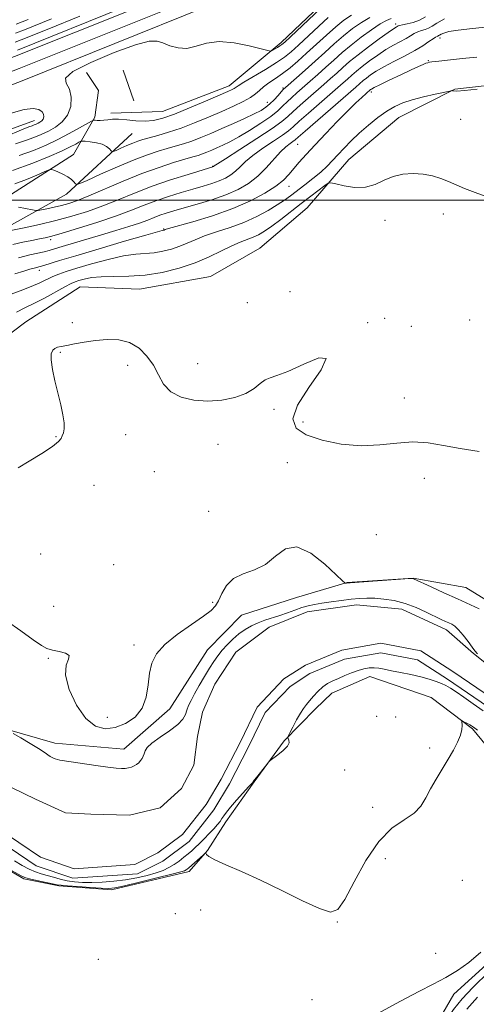
# Model space of a CAD drawing. Extents: x 2059800 to 2062700, y 287300 to 290200.
# Drawn here: x 2060731 to 2060876, y 288745 to 289057 of the extents above; entities that cross this region are included whole.
import ezdxf

# ---------------------------------------------------------------- set-up
doc = ezdxf.new("R2010")
doc.units = 0
doc.header["$MEASUREMENT"] = 0
for name, color, linetype, lineweight in [('BREAKLINE DTM HARD', 7, 'Continuous', 0), ('CONTOUR INDEX', 41, 'Continuous', 13), ('CONTOUR INTERMEDIATE', 44, 'Continuous', 0), ('GRID LINE', 7, 'Continuous', 0), ('RAILROAD CENTERLINE', 6, 'Continuous', 0), ('SPOT ELEVATION DTM', 2, 'Continuous', 13), ('STREAM - RIVER CENTERLINE', 11, 'Continuous', 0), ('STREAM - RIVER DOUBLE LINE', 5, 'Continuous', 0)]:
    doc.layers.add(name, color=color, linetype=linetype, lineweight=lineweight)

msp = doc.modelspace()

# ---------------------------------------------------------------- linework, layer by layer
at = {"layer": 'BREAKLINE DTM HARD', "extrusion": (0.02966984092587725, -0.08514717662160037, 0.9959265328591277), "elevation": 37470.97371111179, "flags": 128}
msp.add_lwpolyline([(2041114.594768288, -403412.0064988249), (2041114.594768288, -403422.3205329532)], dxfattribs=at)
at = {"layer": 'BREAKLINE DTM HARD'}
for points in [[(2061768.74, 289622.01, 960.26), (2061697.67, 289549.84, 959.27), (2061660.97, 289516.98, 958.9200000000001), (2061593.38, 289466.98, 957.46), (2061523.31, 289423.89, 955.25), (2061444.74, 289388, 954.38), (2061353.32, 289344.07, 952.69), (2061277.53, 289306.45, 951.88), (2061207.41, 289273.63, 950.54), (2061124.11, 289232.28, 949.2), (2061039.08, 289190.89, 948.5600000000001), (2060946.61, 289144.63, 947.45), (2060852.48, 289098.36, 946.46), (2060787.08, 289068.64, 944.83), (2060729.59, 289045.53, 944.83), (2060687.72, 289029.29, 944.89), (2060622.34, 289010.11, 944.89), (2060518.98, 288996.22, 944.08), (2060367.65, 288989.67, 941.98), (2060256.66, 289000.48, 939.83), (2060149.24, 289024.74, 936.9200000000001), (2060066.2, 289050.82, 936.45), (2060000, 289080.003, 936.0810000000001)], [(2061774.8, 289616.77, 960.26), (2061703.19, 289544.04, 959.27), (2061666.03, 289510.78, 958.9200000000001), (2061597.86, 289460.34, 957.46), (2061527.09, 289416.81, 955.25), (2061448.14, 289380.76, 954.38), (2061356.84, 289336.89, 952.69), (2061281.01, 289299.25, 951.88), (2061210.89, 289266.43, 950.54), (2061127.63, 289225.1, 949.2), (2061042.62, 289183.71, 948.5600000000001), (2060950.17, 289137.47, 947.45), (2060855.9, 289091.12, 946.46), (2060790.22, 289061.28, 944.83), (2060732.53, 289038.09, 944.83), (2060690.3, 289021.71, 944.89), (2060624, 289002.27, 944.89), (2060519.68, 288988.24, 944.08), (2060367.43, 288981.65, 941.98), (2060255.38, 288992.56, 939.83), (2060147.16, 289017, 936.9200000000001), (2060063.38, 289043.32, 936.45), (2060000, 289071.259, 936.0989999999999)], [(2060760.1, 289027.63, 942.24), (2060776.54, 289028.09, 942.95), (2060797.65, 289036.24, 942.59), (2060814.16, 289050.04, 944.37), (2060828.45, 289063.77, 944.46), (2060859.44, 289084.2, 945.08)], [(2060735.94, 289025.29, 946.7), (2060690.98, 289008.9, 949.96), (2060638.52, 288989.97, 950.78), (2060591.09, 288978.74, 952.99), (2060557.5, 288971.98, 951.24), (2060538.93, 288969.72, 950.4300000000001), (2060495.49, 288961.52, 951.65), (2060453.21, 288953.35, 952.41), (2060389.16, 288953.31, 950.02), (2060318.44, 288962.98, 946.7), (2060280.28, 288974.14, 944.14), (2060255.66, 288979.85, 941.35), (2060231.74, 288981.52, 940.07), (2060196.02, 288988.67, 939.6), (2060144.27, 289007.02, 938.73), (2060084.92, 289026.33, 937.16), (2060030.97, 289039.96, 938.03), (2060000, 289051.212, 938.459)], [(2060911.2, 289044.11, 925.88), (2060889.59, 289037.53, 926.0500000000001), (2060869.14, 289035.25, 926.0500000000001), (2060851.45, 289026.21, 925.07), (2060835.58, 289012.96, 925.03), (2060822.33, 288997.64, 922.85), (2060807.31, 288984.83, 922.5500000000001), (2060791.75, 288975.85, 922.51), (2060769.22, 288971.81, 923.0600000000001), (2060750.39, 288972.57, 922.98), (2060733.19, 288961.41, 922.51), (2060713.1, 288946.33, 922.72), (2060702.72, 288935.36, 921.1800000000001), (2060690.71, 288921.78, 921.01), (2060674.32, 288911.93, 921.44), (2060652.23, 288907.04, 921.44), (2060635.73, 288901.46, 921.27), (2060616.36, 288891.09, 920.5), (2060593.86, 288885.77, 920.24), (2060577.32, 288881.47, 920.16), (2060556.08, 288877.03, 920.16)], [(2060645.05, 288920.91, 923.23), (2060665.36, 288942.38, 923.94), (2060675.13, 288959.12, 926.03), (2060685.83, 288974.1, 928.78), (2060703.68, 288987.94, 933.19), (2060728.65, 289001.98, 936.79), (2060748.31, 289014.54, 938.7), (2060755.1, 289026.3, 942.26), (2060756.2, 289034.78, 943.15), (2060752.48, 289040.46, 943.0600000000001)], [(2060766.95, 289021.15, 941.13), (2060746.14, 289001.88, 937.44), (2060725.11, 288990.18, 934.19), (2060712.62, 288975.59, 929.48), (2060699.36, 288956.54, 925.74), (2060695.71, 288943.98, 924.01), (2060697.3, 288934.68, 921.65)], [(2060727.37, 288832.22, 918.02), (2060742.44, 288827.94, 918.45), (2060764.29, 288825.98, 918.58), (2060778.88, 288838.77, 919.39), (2060790.76, 288857.48, 919.13), (2060801.56, 288868.46, 919.09), (2060818.92, 288874.06, 919.34), (2060835.03, 288878.78, 920.03), (2060855.92, 288880.22, 920.03), (2060872.67, 288877.26, 921.14), (2060883.97, 288870.31, 920.63)], [(2060815.05, 288828.67, 917.94), (2060824.99, 288838.73, 918.52), (2060830.19, 288843.76, 918.65), (2060842.26, 288849.08, 918.66)], [(2060978.03, 288821.65, 922.33), (2060942.55, 288806.99, 922.46), (2060917.85, 288804.17, 922.25), (2060904.13, 288805.93, 921.74), (2060888.47, 288815.75, 920.9300000000001), (2060874.76, 288832.46, 920.2), (2060861.67, 288842.35, 919.4300000000001), (2060842.26, 288849.08, 918.66)], [(2060570.15, 288553.87, 926.22), (2060647.94, 288598.42, 923.53), (2060673.9, 288612.32, 923.8100000000001), (2060719.72, 288632.5, 924.5600000000001), (2060824.41, 288677.81, 925.4200000000001), (2060837.15, 288693.63, 924.5600000000001), (2060868.84, 288748.35, 922.38), (2060896.21, 288773.17, 923.13), (2060914.77, 288785.14, 923.07), (2060944.32, 288793.41, 923.76), (2060972.37, 288794.2, 923.99), (2060988.88, 288797.52, 924.21), (2061000.68, 288805.87, 924.44), (2061009.16, 288830.16, 922.73)], [(2060815.05, 288828.67, 917.94), (2060805.59, 288815.59, 918.0600000000001), (2060796.54, 288802.95, 918.58), (2060790.81, 288793.82, 919.94), (2060785.01, 288787.25, 920.54), (2060760.39, 288781.44, 920.33), (2060743.7, 288782.68, 920.2), (2060732.52, 288784.94, 920.2), (2060719.06, 288792.68, 920.28)]]:
    msp.add_polyline3d(points, dxfattribs=at)
at = {"layer": 'CONTOUR INDEX', "flags": 128}
for points, elevation in [([(2060728.97, 289009.419), (2060735.436, 289011.724), (2060740.595, 289013.823), (2060744.5, 289015.585), (2060747.235, 289016.912), (2060749.005, 289017.833), (2060750.041, 289018.41), (2060750.614, 289018.704), (2060751.132, 289018.781), (2060752.038, 289018.708), (2060753.625, 289018.531), (2060755.574, 289018.222), (2060757.416, 289017.731), (2060758.776, 289017.049), (2060759.667, 289016.318), (2060760.195, 289015.72), (2060760.509, 289015.409), (2060760.92, 289015.428), (2060761.783, 289015.795), (2060763.321, 289016.488), (2060765.246, 289017.338), (2060767.143, 289018.138), (2060768.734, 289018.742), (2060770.308, 289019.244), (2060772.294, 289019.799), (2060775.022, 289020.546), (2060778.437, 289021.555), (2060782.387, 289022.879), (2060786.696, 289024.529), (2060791.089, 289026.356), (2060795.27, 289028.166), (2060798.97, 289029.803), (2060802.049, 289031.256), (2060804.395, 289032.552), (2060805.994, 289033.723), (2060807.208, 289034.837), (2060808.496, 289035.972), (2060810.212, 289037.198), (2060812.293, 289038.571), (2060814.568, 289040.142), (2060816.918, 289041.962), (2060819.418, 289044.09), (2060822.189, 289046.587), (2060828.47, 289052.374), (2060831.441, 289055.021), (2060833.998, 289057.114), (2060836.369, 289058.728)], 940), ([(2060729.981, 289052.931), (2060732.794, 289054.053), (2060741.355, 289057.55)], 950), ([(2060730.85, 288981.758), (2060734.51, 288982.649), (2060739.056, 288983.669), (2060740.602, 288984.065), (2060742.302, 288984.562), (2060744.718, 288985.29), (2060757.198, 288989.006), (2060761.712, 288990.375), (2060765.808, 288991.656), (2060769.23, 288992.788), (2060771.824, 288993.732), (2060773.855, 288994.526), (2060775.689, 288995.231), (2060777.684, 288995.911), (2060780.146, 288996.664), (2060783.371, 288997.593), (2060787.507, 288998.773), (2060792.106, 289000.175), (2060796.572, 289001.739), (2060800.436, 289003.439), (2060803.746, 289005.364), (2060806.679, 289007.635), (2060809.371, 289010.284), (2060813.892, 289015.314), (2060815.604, 289016.961), (2060816.922, 289018.011), (2060817.85, 289018.654), (2060818.515, 289019.148), (2060819.55, 289020.036), (2060821.718, 289021.93), (2060837.758, 289035.829), (2060840.117, 289037.937), (2060841.118, 289038.757), (2060842.428, 289039.736), (2060844.213, 289040.913), (2060846.647, 289042.321), (2060849.792, 289043.964), (2060853.239, 289045.723), (2060856.464, 289047.45), (2060859.042, 289049.004), (2060860.948, 289050.286), (2060862.256, 289051.208), (2060863.056, 289051.723), (2060863.5, 289051.952), (2060863.753, 289052.059), (2060863.971, 289052.183), (2060864.272, 289052.371), (2060864.761, 289052.645), (2060865.612, 289053.018), (2060867.262, 289053.463), (2060870.216, 289053.944), (2060874.702, 289054.44), (2060879.832, 289054.986)], 930), ([(2060727.111, 288866.68), (2060731.662, 288863.494), (2060735.538, 288860.672), (2060738.13, 288858.878), (2060739.91, 288857.923), (2060741.62, 288857.405), (2060743.747, 288856.97), (2060745.768, 288856.443), (2060746.905, 288855.693), (2060746.695, 288854.541), (2060745.938, 288852.601), (2060745.745, 288849.437), (2060746.953, 288844.891), (2060749.289, 288839.912), (2060752.203, 288835.729), (2060755.242, 288833.295), (2060758.347, 288832.475), (2060761.557, 288832.861), (2060764.832, 288834.11), (2060767.821, 288836.153), (2060770.097, 288838.984), (2060771.382, 288842.523), (2060772.003, 288846.374), (2060772.439, 288850.067), (2060773.159, 288853.267), (2060774.609, 288856.18), (2060777.224, 288859.153), (2060781.187, 288862.392), (2060785.653, 288865.563), (2060789.52, 288868.195), (2060791.975, 288870), (2060793.352, 288871.412), (2060794.273, 288873.047), (2060795.302, 288875.32), (2060796.78, 288877.847), (2060798.987, 288880.043), (2060802.073, 288881.537), (2060805.647, 288882.815), (2060809.183, 288884.573), (2060812.331, 288887.154), (2060815.448, 288889.477), (2060819.068, 288890.101), (2060823.475, 288888.102), (2060827.951, 288884.613), (2060831.527, 288881.28), (2060833.503, 288879.377), (2060834.254, 288878.68), (2060834.424, 288878.593), (2060834.829, 288878.668), (2060835.058, 288878.694), (2060836.016, 288878.766), (2060854.767, 288880.052), (2060855.704, 288880.106), (2060855.882, 288880.101), (2060856.024, 288880.04), (2060861.639, 288877.414), (2060865.705, 288875.531), (2060869.943, 288873.602), (2060876.841, 288870.527)], 919.9999999999999), ([(2060876.322, 288831.978), (2060875.499, 288832.665), (2060874.777, 288833.176), (2060874.387, 288833.429), (2060873.86, 288833.739), (2060873.162, 288834.114), (2060871.83, 288834.793), (2060871.502, 288834.935), (2060871.396, 288834.826), (2060871.475, 288833.502), (2060871.379, 288832.189), (2060870.944, 288830.432), (2060870.027, 288828.239), (2060868.679, 288825.668), (2060866.998, 288822.791), (2060865.101, 288819.692), (2060863.178, 288816.517), (2060861.439, 288813.424), (2060859.976, 288810.55), (2060858.403, 288807.952), (2060856.219, 288805.666), (2060853.07, 288803.569), (2060849.211, 288800.907), (2060845.048, 288796.766), (2060840.967, 288790.676), (2060837.284, 288783.94), (2060834.293, 288778.304), (2060832.062, 288775.142), (2060829.742, 288774.35), (2060826.255, 288775.449), (2060820.877, 288777.929), (2060814.288, 288781.147), (2060807.523, 288784.424), (2060801.491, 288787.198), (2060796.597, 288789.37), (2060793.125, 288790.959), (2060791.216, 288792), (2060790.455, 288792.613), (2060790.215, 288793.067), (2060789.974, 288792.924), (2060789.359, 288792.385), (2060784.867, 288788.404), (2060784.345, 288787.973), (2060783.981, 288787.71), (2060783.518, 288787.474), (2060782.282, 288787.085), (2060779.494, 288786.351), (2060774.761, 288785.176), (2060769.227, 288783.837), (2060764.421, 288782.706), (2060761.405, 288782.067), (2060759.381, 288781.858), (2060757.087, 288781.929), (2060753.644, 288782.142), (2060749.729, 288782.41), (2060746.404, 288782.656), (2060744.401, 288782.836), (2060743.128, 288783.024), (2060736.685, 288784.359), (2060734.371, 288784.867), (2060732.9, 288785.265), (2060731.718, 288785.797), (2060727.202, 288788.426)], 919.9999999999999)]:
    msp.add_lwpolyline(points, dxfattribs=dict(at, elevation=elevation))
at = {"layer": 'CONTOUR INTERMEDIATE', "flags": 128}
for points, elevation in [([(2060729.928, 289017.878), (2060733.131, 289018.894), (2060735.772, 289019.843), (2060738.096, 289020.828), (2060740.334, 289021.915), (2060742.63, 289023.191), (2060744.769, 289024.815), (2060746.448, 289026.97), (2060747.416, 289029.717), (2060747.618, 289032.642), (2060747.052, 289035.213), (2060745.986, 289037.094), (2060745.775, 289038.743), (2060748.045, 289040.811), (2060753.754, 289043.7), (2060761.188, 289046.801), (2060767.967, 289049.255), (2060772.304, 289050.413), (2060774.805, 289050.477), (2060776.667, 289049.863), (2060778.862, 289048.987), (2060781.448, 289048.268), (2060784.253, 289048.128), (2060787.188, 289048.8), (2060790.487, 289049.762), (2060794.467, 289050.301), (2060799.224, 289049.918), (2060803.988, 289048.957), (2060809.873, 289047.422), (2060810.79, 289047.3), (2060811.305, 289047.505), (2060812.917, 289048.444), (2060813.714, 289048.924), (2060814.332, 289049.351), (2060815.237, 289050.139), (2060817.031, 289051.818), (2060826.6, 289060.828)], 944), ([(2060730.59, 289047.569), (2060764.084, 289061.067)], 946), ([(2060725.832, 288989.896), (2060732.682, 288991.298), (2060737.502, 288992.344), (2060742.726, 288993.582), (2060747.8, 288994.95), (2060752.707, 288996.477), (2060757.564, 288998.214), (2060762.496, 289000.184), (2060767.65, 289002.296), (2060773.183, 289004.432), (2060779.074, 289006.461), (2060784.604, 289008.213), (2060792.463, 289010.579), (2060792.638, 289010.667), (2060792.907, 289010.871), (2060793.892, 289011.52), (2060796.454, 289013.162), (2060801.005, 289016.054), (2060806.428, 289019.536), (2060811.228, 289022.716), (2060814.314, 289024.946), (2060816.228, 289026.562), (2060817.919, 289028.144), (2060820.119, 289030.129), (2060822.694, 289032.388), (2060827.643, 289036.688), (2060829.755, 289038.546), (2060831.718, 289040.305), (2060833.653, 289042.066), (2060835.813, 289043.965), (2060838.482, 289046.151), (2060841.782, 289048.671), (2060845.185, 289051.163), (2060847.999, 289053.165), (2060849.715, 289054.345), (2060850.556, 289054.884), (2060851.2, 289055.243), (2060851.661, 289055.404), (2060852.563, 289055.608), (2060854.066, 289055.896), (2060855.959, 289056.357), (2060857.935, 289057.088), (2060859.846, 289058.181)], 934), ([(2060729.091, 288985.966), (2060732.247, 288986.669), (2060735.126, 288987.26), (2060737.5, 288987.724), (2060739.337, 288988.1), (2060741.417, 288988.62), (2060744.72, 288989.568), (2060749.859, 288991.123), (2060755.994, 288993.058), (2060761.917, 288995.046), (2060766.721, 288996.823), (2060770.698, 288998.394), (2060774.436, 288999.831), (2060778.379, 289001.186), (2060782.375, 289002.438), (2060786.126, 289003.548), (2060789.391, 289004.496), (2060792.17, 289005.34), (2060794.517, 289006.159), (2060796.497, 289007.03), (2060798.192, 289008.016), (2060799.694, 289009.179), (2060801.139, 289010.578), (2060802.844, 289012.252), (2060805.173, 289014.238), (2060808.304, 289016.507), (2060811.675, 289018.774), (2060814.539, 289020.685), (2060816.414, 289022.047), (2060817.889, 289023.299), (2060819.818, 289025.037), (2060822.785, 289027.65), (2060833.756, 289037.188), (2060835.15, 289038.435), (2060836.48, 289039.645), (2060837.965, 289040.951), (2060839.8, 289042.454), (2060842.105, 289044.203), (2060844.699, 289046.038), (2060847.323, 289047.743), (2060849.754, 289049.154), (2060853.694, 289051.273), (2060855.121, 289052.123), (2060856.305, 289052.845), (2060857.41, 289053.408), (2060858.561, 289053.81), (2060859.729, 289054.154), (2060860.844, 289054.573), (2060861.937, 289055.195), (2060863.439, 289056.134), (2060865.885, 289057.504)], 932), ([(2060729.713, 289005.205), (2060733.375, 289006.61), (2060736.685, 289007.995), (2060739.177, 289009.085), (2060740.571, 289009.669), (2060741.33, 289009.785), (2060742.105, 289009.532), (2060743.377, 289009.005), (2060744.954, 289008.288), (2060746.47, 289007.461), (2060747.634, 289006.609), (2060748.435, 289005.837), (2060748.933, 289005.255), (2060749.314, 289004.994), (2060750.274, 289005.269), (2060752.638, 289006.316), (2060756.898, 289008.236), (2060762.231, 289010.591), (2060767.484, 289012.807), (2060771.752, 289014.442), (2060775.13, 289015.574), (2060777.963, 289016.41), (2060780.563, 289017.142), (2060783.115, 289017.897), (2060785.768, 289018.784), (2060788.652, 289019.892), (2060791.811, 289021.212), (2060795.265, 289022.715), (2060798.961, 289024.347), (2060802.537, 289025.957), (2060805.559, 289027.371), (2060807.724, 289028.482), (2060809.268, 289029.459), (2060810.561, 289030.535), (2060811.878, 289031.858), (2060813.127, 289033.228), (2060814.12, 289034.358), (2060814.786, 289035.088), (2060815.505, 289035.769), (2060818.93, 289038.771), (2060821.751, 289041.262), (2060824.854, 289044.046), (2060827.925, 289046.854), (2060830.92, 289049.57), (2060833.861, 289052.117), (2060836.755, 289054.418), (2060839.552, 289056.392), (2060842.189, 289057.961)], 938), ([(2060729.83, 289050.068), (2060731.692, 289050.811), (2060740.511, 289054.39), (2060750.306, 289058.344)], 948), ([(2060730.132, 289055.794), (2060733.896, 289057.295)], 952), ([(2060730.839, 288997.78), (2060735.281, 288996.979), (2060736.415, 288996.79), (2060737.163, 288996.788), (2060738.167, 288996.97), (2060739.897, 288997.326), (2060742.148, 288997.811), (2060744.543, 288998.372), (2060746.87, 288999.007), (2060749.561, 288999.924), (2060753.211, 289001.381), (2060764.022, 289006.024), (2060769.968, 289008.446), (2060775.404, 289010.43), (2060780.031, 289011.94), (2060783.632, 289013.021), (2060786.105, 289013.738), (2060787.792, 289014.238), (2060789.148, 289014.69), (2060790.554, 289015.229), (2060792.093, 289015.872), (2060793.775, 289016.605), (2060795.645, 289017.444), (2060797.874, 289018.535), (2060800.666, 289020.056), (2060804.091, 289022.097), (2060807.677, 289024.39), (2060810.818, 289026.577), (2060813.074, 289028.388), (2060814.675, 289029.893), (2060816.02, 289031.251), (2060817.453, 289032.609), (2060819.099, 289034.078), (2060823.286, 289037.73), (2060825.753, 289039.904), (2060828.286, 289042.176), (2060830.793, 289044.463), (2060833.399, 289046.791), (2060836.282, 289049.214), (2060839.512, 289051.721), (2060842.735, 289054.057), (2060845.492, 289055.899), (2060847.466, 289057.027), (2060848.923, 289057.616)], 936), ([(2060731.051, 289014.156), (2060735.637, 289015.802), (2060739.613, 289017.477), (2060743.319, 289019.262), (2060746.969, 289021.175), (2060750.247, 289022.977), (2060754.061, 289025.12), (2060754.693, 289025.385), (2060755.141, 289025.387), (2060755.841, 289025.325), (2060756.799, 289025.293), (2060757.915, 289025.355), (2060759.143, 289025.54), (2060760.639, 289025.725), (2060762.614, 289025.75), (2060765.185, 289025.522), (2060768.094, 289025.211), (2060770.993, 289025.055), (2060773.685, 289025.27), (2060776.593, 289025.987), (2060780.295, 289027.313), (2060785.092, 289029.255), (2060790.178, 289031.407), (2060797.17, 289034.436), (2060798.555, 289035.063), (2060799.187, 289035.4), (2060800.463, 289036.287), (2060802.265, 289037.417), (2060809.116, 289041.497), (2060812.595, 289043.641), (2060815.167, 289045.392), (2060817.27, 289047.082), (2060819.61, 289049.203), (2060826.023, 289055.181), (2060829.02, 289057.924)], 942), ([(2060729.725, 288976.692), (2060732.524, 288977.548), (2060734.519, 288978.125), (2060735.89, 288978.495), (2060737.72, 288978.966), (2060738.865, 288979.302), (2060743.852, 288980.858), (2060749.022, 288982.428), (2060756.44, 288984.636), (2060764.514, 288987.013), (2060771.19, 288988.962), (2060774.952, 288990.04), (2060776.417, 288990.438), (2060777, 288990.558), (2060777.373, 288990.685), (2060778.447, 288991.003), (2060786.095, 288993.177), (2060792.343, 288995.092), (2060798.761, 288997.356), (2060804.368, 288999.799), (2060808.93, 289002.235), (2060812.397, 289004.478), (2060814.806, 289006.405), (2060816.546, 289008.165), (2060819.856, 289012.026), (2060822.056, 289014.499), (2060824.843, 289017.545), (2060828.26, 289021.201), (2060831.891, 289025.012), (2060835.209, 289028.401), (2060837.791, 289030.919), (2060839.635, 289032.617), (2060842.436, 289035.059), (2060842.728, 289035.258), (2060843.541, 289035.699), (2060845.344, 289036.6), (2060848.385, 289038.07), (2060852.005, 289039.795), (2060855.324, 289041.355), (2060857.656, 289042.426), (2060859.103, 289043.062), (2060859.965, 289043.411), (2060860.535, 289043.611), (2060861.088, 289043.736), (2060861.891, 289043.85), (2060863.162, 289044.006), (2060869.667, 289044.744), (2060872.653, 289045.057), (2060876.065, 289045.383)], 928), ([(2060727.438, 288969.771), (2060731.396, 288971.326), (2060734.903, 288972.661), (2060737.666, 288973.851), (2060741.729, 288975.806), (2060743.624, 288976.585), (2060746.005, 288977.398), (2060749.38, 288978.439), (2060754.02, 288979.808), (2060759.248, 288981.236), (2060764.145, 288982.361), (2060768.026, 288982.934), (2060773.872, 288983.378), (2060776.651, 288983.83), (2060779.406, 288984.524), (2060781.991, 288985.398), (2060784.354, 288986.397), (2060786.821, 288987.498), (2060789.814, 288988.687), (2060793.612, 288989.962), (2060797.921, 288991.376), (2060802.306, 288992.994), (2060806.382, 288994.839), (2060809.959, 288996.75), (2060812.897, 288998.525), (2060815.155, 289000.034), (2060817.078, 289001.445), (2060821.56, 289004.871), (2060824.196, 289006.924), (2060826.648, 289008.952), (2060828.655, 289010.809), (2060830.382, 289012.591), (2060832.097, 289014.453), (2060834.031, 289016.519), (2060836.264, 289018.789), (2060838.835, 289021.23), (2060841.734, 289023.772), (2060844.739, 289026.198), (2060847.582, 289028.254), (2060850.108, 289029.764), (2060852.636, 289030.877), (2060855.605, 289031.82), (2060859.242, 289032.759), (2060862.948, 289033.623), (2060867.555, 289034.635), (2060868.204, 289034.75), (2060868.415, 289034.72), (2060868.754, 289034.646), (2060869.82, 289034.633), (2060872.224, 289034.79), (2060876.261, 289035.174)], 926), ([(2060726.916, 289020.213), (2060731.83, 289022.339), (2060734.194, 289023.283), (2060735.212, 289023.632), (2060735.896, 289023.878), (2060736.499, 289024.133), (2060737.079, 289024.415), (2060737.674, 289024.746), (2060738.229, 289025.167), (2060738.664, 289025.726), (2060738.898, 289026.445), (2060738.828, 289027.255), (2060738.351, 289028.06), (2060737.333, 289028.739), (2060735.532, 289029.054), (2060732.677, 289028.74), (2060728.546, 289027.633)], 946.0000000000001), ([(2060730.232, 288964.565), (2060732.878, 288965.887), (2060735.692, 288967.227), (2060739.099, 288969.012), (2060745.611, 288972.601), (2060747.556, 288973.611), (2060748.84, 288974.161), (2060750.049, 288974.552), (2060751.693, 288975.01), (2060753.994, 288975.462), (2060757.101, 288975.759), (2060761.099, 288975.828), (2060765.814, 288975.893), (2060771.008, 288976.253), (2060776.433, 288977.135), (2060781.812, 288978.49), (2060786.859, 288980.195), (2060791.335, 288982.108), (2060795.196, 288983.993), (2060798.443, 288985.594), (2060801.104, 288986.733), (2060805.207, 288988.261), (2060806.975, 288989.081), (2060808.864, 288990.194), (2060811.147, 288991.78), (2060813.998, 288993.938), (2060820.479, 288999.01), (2060823.512, 289001.347), (2060827.908, 289004.665), (2060828.978, 289005.39), (2060829.878, 289005.53), (2060831.382, 289005.208), (2060834.023, 289004.597), (2060837.396, 289004.089), (2060840.855, 289004.131), (2060843.915, 289005.003), (2060846.719, 289006.328), (2060849.567, 289007.565), (2060852.674, 289008.281), (2060855.917, 289008.472), (2060859.086, 289008.242), (2060862.013, 289007.691), (2060864.697, 289006.903), (2060867.182, 289005.961), (2060872.23, 289003.755), (2060875.581, 289002.408), (2060879.877, 289000.856)], 924), ([(2060730.734, 288915.127), (2060734.307, 288917.249), (2060738.273, 288919.743), (2060741.603, 288921.984), (2060743.537, 288923.508), (2060744.393, 288924.499), (2060744.76, 288925.302), (2060745.098, 288926.239), (2060745.357, 288927.541), (2060745.355, 288929.412), (2060744.964, 288931.996), (2060744.26, 288935.193), (2060742.432, 288942.716), (2060741.643, 288946.396), (2060741.211, 288949.393), (2060741.281, 288951.359), (2060741.749, 288952.476), (2060742.446, 288953.059), (2060743.276, 288953.397), (2060744.424, 288953.658), (2060746.148, 288953.979), (2060748.625, 288954.456), (2060751.726, 288955.011), (2060755.243, 288955.526), (2060758.964, 288955.851), (2060762.66, 288955.731), (2060766.102, 288954.88), (2060769.095, 288953.112), (2060771.597, 288950.617), (2060773.607, 288947.687), (2060775.212, 288944.614), (2060776.872, 288941.708), (2060779.14, 288939.285), (2060782.41, 288937.595), (2060786.455, 288936.638), (2060790.885, 288936.347), (2060795.328, 288936.654), (2060799.45, 288937.479), (2060802.932, 288938.738), (2060805.554, 288940.304), (2060807.503, 288941.867), (2060809.066, 288943.076), (2060810.601, 288943.751), (2060812.752, 288944.415), (2060816.236, 288945.765), (2060821.272, 288948.085), (2060826.09, 288950.016), (2060828.421, 288949.786), (2060826.791, 288946.237), (2060822.899, 288940.67), (2060819.239, 288935.001), (2060817.84, 288930.741), (2060818.882, 288927.79), (2060822.082, 288925.643), (2060827.069, 288923.912), (2060833.124, 288922.684), (2060839.439, 288922.165), (2060845.354, 288922.429), (2060850.8, 288923.031), (2060855.854, 288923.396), (2060860.646, 288923.096), (2060865.513, 288922.296), (2060870.845, 288921.307), (2060876.894, 288920.377)], 922), ([(2060729.228, 288830.941), (2060731.648, 288829.533), (2060734.564, 288827.817), (2060737.215, 288826.21), (2060739.022, 288825.037), (2060740.95, 288823.693), (2060741.708, 288823.255), (2060742.466, 288822.911), (2060743.202, 288822.665), (2060743.99, 288822.502), (2060747.568, 288821.994), (2060755.351, 288820.824), (2060759.135, 288820.284), (2060761.781, 288819.972), (2060763.486, 288819.868), (2060764.679, 288819.912), (2060765.717, 288820.057), (2060766.669, 288820.303), (2060767.529, 288820.661), (2060768.296, 288821.137), (2060768.967, 288821.709), (2060769.545, 288822.351), (2060770.03, 288823.041), (2060770.421, 288823.778), (2060770.72, 288824.566), (2060771.003, 288825.433), (2060771.659, 288826.504), (2060773.153, 288827.927), (2060775.731, 288829.779), (2060778.76, 288831.841), (2060781.386, 288833.823), (2060782.976, 288835.508), (2060783.773, 288836.965), (2060784.24, 288838.341), (2060784.781, 288839.785), (2060785.553, 288841.472), (2060786.652, 288843.584), (2060788.121, 288846.206), (2060789.777, 288849.034), (2060791.382, 288851.67), (2060792.771, 288853.821), (2060794.06, 288855.625), (2060795.437, 288857.33), (2060797.044, 288859.116), (2060798.842, 288860.905), (2060800.747, 288862.551), (2060802.696, 288863.941), (2060804.697, 288865.089), (2060806.783, 288866.038), (2060808.974, 288866.842), (2060813.64, 288868.364), (2060816.067, 288869.231), (2060818.441, 288870.105), (2060820.64, 288870.863), (2060822.616, 288871.423), (2060824.629, 288871.85), (2060827.013, 288872.245), (2060829.974, 288872.684), (2060833.207, 288873.127), (2060836.283, 288873.509), (2060838.9, 288873.77), (2060841.283, 288873.885), (2060843.785, 288873.836), (2060846.68, 288873.593), (2060849.916, 288873.074), (2060853.359, 288872.184), (2060856.846, 288870.896), (2060860.104, 288869.44), (2060864.821, 288867.144), (2060866.214, 288866.482), (2060867.246, 288866.01), (2060868.143, 288865.581), (2060869.093, 288864.946), (2060870.273, 288863.828), (2060871.774, 288862.08), (2060873.338, 288860.083), (2060874.618, 288858.349), (2060875.441, 288857.196), (2060876.338, 288856.166)], 918), ([(2060878.107, 288838.145), (2060874.994, 288840.332), (2060872.034, 288842.436), (2060869.545, 288844.175), (2060867.727, 288845.352), (2060866.311, 288846.132), (2060864.908, 288846.769), (2060863.184, 288847.466), (2060861.021, 288848.218), (2060858.355, 288848.971), (2060855.207, 288849.677), (2060851.947, 288850.316), (2060849.031, 288850.875), (2060846.792, 288851.336), (2060845.065, 288851.665), (2060843.558, 288851.822), (2060842.021, 288851.771), (2060840.355, 288851.493), (2060838.502, 288850.971), (2060836.44, 288850.213), (2060834.304, 288849.326), (2060832.267, 288848.442), (2060830.456, 288847.641), (2060828.824, 288846.795), (2060827.279, 288845.726), (2060825.762, 288844.325), (2060824.336, 288842.772), (2060823.099, 288841.32), (2060822.1, 288840.117), (2060821.198, 288838.915), (2060820.206, 288837.361), (2060819.012, 288835.255), (2060817.802, 288833.003), (2060816.836, 288831.161), (2060816.312, 288830.127), (2060816.179, 288829.654), (2060816.324, 288829.336), (2060816.588, 288828.832), (2060816.64, 288828.047), (2060816.101, 288826.95), (2060814.756, 288825.567), (2060813.034, 288824.153), (2060810.647, 288822.356), (2060810.127, 288821.863), (2060809.519, 288821.117), (2060806.275, 288816.986), (2060805.608, 288816.115), (2060804.977, 288815.339), (2060803.911, 288814.131), (2060799.967, 288809.774), (2060798.037, 288807.578), (2060796.742, 288805.99), (2060795.942, 288804.885), (2060795.357, 288804.001), (2060794.732, 288803.102), (2060793.922, 288802.061), (2060792.805, 288800.778), (2060791.325, 288799.208), (2060789.681, 288797.539), (2060788.134, 288796.018), (2060786.869, 288794.815), (2060785.761, 288793.814), (2060784.607, 288792.825), (2060783.255, 288791.708), (2060781.745, 288790.532), (2060780.169, 288789.414), (2060778.564, 288788.442), (2060776.756, 288787.581), (2060774.517, 288786.764), (2060771.689, 288785.948), (2060768.381, 288785.184), (2060764.775, 288784.548), (2060761.053, 288784.099), (2060757.416, 288783.831), (2060754.072, 288783.72), (2060751.167, 288783.752), (2060748.618, 288783.937), (2060746.284, 288784.291), (2060744.051, 288784.813), (2060741.923, 288785.416), (2060739.932, 288785.995), (2060738.08, 288786.494), (2060736.238, 288787.063), (2060734.247, 288787.902), (2060732.004, 288789.142), (2060729.621, 288790.631)], 918), ([(2060877.401, 288761.646), (2060873.604, 288758.401), (2060869.955, 288755.792), (2060866.272, 288753.579), (2060862.326, 288751.493), (2060857.691, 288749.146), (2060851.893, 288746.121), (2060844.732, 288742.2)], 922), ([(2060879.975, 288755.543), (2060874.847, 288750.479), (2060871.416, 288746.883), (2060868.695, 288743.44), (2060865.199, 288738.288), (2060859.961, 288730.294), (2060849.173, 288713.68), (2060846.378, 288709.425), (2060844.932, 288707.61), (2060843.594, 288706.679), (2060841.443, 288705.369), (2060838.826, 288703.591), (2060836.405, 288701.546), (2060834.667, 288699.424), (2060833.377, 288697.353), (2060832.123, 288695.451), (2060830.576, 288693.766), (2060828.741, 288692.085), (2060826.707, 288690.126), (2060824.573, 288687.74), (2060822.472, 288685.305), (2060820.546, 288683.329), (2060818.883, 288682.181)], 924), ([(2060876.286, 288747.331), (2060872.979, 288743.598)], 926)]:
    msp.add_lwpolyline(points, dxfattribs=dict(at, elevation=elevation))
at = {"layer": 'GRID LINE', "flags": 128}
msp.add_lwpolyline([(2060000, 289000), (2062500, 289000)], dxfattribs=at)
at = {"layer": 'RAILROAD CENTERLINE'}
msp.add_polyline3d([(2061771.77, 289619.39, 960.26), (2061700.43, 289546.94, 959.27), (2061663.5, 289513.88, 958.9200000000001), (2061595.62, 289463.66, 957.46), (2061525.2, 289420.35, 955.25), (2061446.44, 289384.38, 954.38), (2061355.08, 289340.48, 952.69), (2061279.27, 289302.85, 951.88), (2061209.15, 289270.03, 950.54), (2061125.87, 289228.69, 949.2), (2061040.85, 289187.3, 948.5600000000001), (2060948.39, 289141.05, 947.45), (2060854.19, 289094.74, 946.46), (2060788.65, 289064.96, 944.83), (2060731.06, 289041.81, 944.83), (2060689.01, 289025.5, 944.89), (2060623.17, 289006.19, 944.89), (2060519.33, 288992.23, 944.08), (2060367.54, 288985.66, 941.98), (2060256.02, 288996.52, 939.83), (2060148.2, 289020.87, 936.9200000000001), (2060064.79, 289047.07, 936.45), (2060000, 289075.631, 936.09)], dxfattribs=at)
at = {"layer": 'SPOT ELEVATION DTM'}
for p in [(2060850.37, 289055.86, 934.4), (2060864.48, 289051.43, 929.5), (2060860.7, 289044.21, 928.1), (2060814.68, 289035.54, 938.2), (2060842.7, 289034.32, 927.6), (2060809.68, 289031, 938.7), (2060870.94, 289025.63, 925.5), (2060819.34, 289017.74, 929.1), (2060792.36, 289010.8, 934.1), (2060816.61, 289004.39, 927.3000000000001), (2060865.54, 288995.64, 923.2), (2060847.03, 288993.62, 923.1), (2060776.88, 288990.86, 928.1), (2060741.07, 288987.52, 931.6), (2060737.48, 288977.77, 927.5), (2060816.91, 288971.03, 923.1), (2060803.4, 288967.51, 922.9), (2060747.9, 288961.16, 922.4), (2060841.49, 288961.17, 922.1), (2060846.9, 288962.58, 923.3000000000001), (2060873.85, 288961.99, 922.6), (2060855.34, 288960.05, 923.6), (2060744.15, 288951.81, 921.9), (2060765.48, 288947.68, 921.4), (2060787.66, 288948.25, 922.9), (2060853.15, 288937.35, 922.7), (2060811.8, 288933.75, 921.6), (2060821.02, 288929.71, 922.7), (2060742.77, 288925.01, 922.1), (2060764.86, 288925.67, 920.9), (2060794.11, 288922.64, 921.1), (2060816.02, 288916.81, 920.7), (2060773.88, 288913.95, 920.8000000000001), (2060859.5, 288911.88, 921.3000000000001), (2060754.76, 288909.64, 921.2), (2060791.17, 288901.35, 921.4), (2060844.28, 288893.98, 921.1), (2060737.94, 288887.89, 919.9), (2060761.08, 288884.45, 921.4), (2060742.06, 288871.32, 921.1), (2060792.37, 288872.52, 920.2), (2060767.49, 288859.04, 920.4), (2060740.35, 288854.81, 919.8000000000001), (2060759.06, 288836.07, 921.1), (2060844.38, 288836.4, 919.2), (2060850.38, 288836.24, 919.5), (2060861.16, 288826.36, 919.3000000000001), (2060834.23, 288819.43, 918.4), (2060843.14, 288807.58, 918.8000000000001), (2060847.09, 288791.32, 921.5), (2060871.57, 288784.45, 920.1), (2060780.59, 288773.8, 920.4), (2060788.57, 288775.05, 920.5), (2060831.95, 288771.24, 920.1), (2060863.05, 288761.23, 921.4), (2060756.16, 288759.42, 920.6), (2060823.84, 288746.53, 921.2)]:
    msp.add_point(p, dxfattribs=at)
at = {"layer": 'STREAM - RIVER CENTERLINE'}
msp.add_polyline3d([(2060881.43, 288841.83, 917.3100000000001), (2060868.51, 288850.65, 917.48), (2060858.42, 288857.14, 916.88), (2060845.7, 288859.59, 917.0500000000001), (2060833.35, 288857.41, 917.09), (2060821.83, 288852.6, 917.09), (2060815, 288848.24, 916.71), (2060806.53, 288839.31, 916.62), (2060801.1, 288828.1, 916.62), (2060795.07, 288816.51, 916.58), (2060790.32, 288808.48, 916.58), (2060782.85, 288798.92, 916.41), (2060775, 288793.09, 916.15), (2060767.77, 288789.42, 916.15), (2060748.5, 288788.08, 916.28), (2060737.81, 288791.71, 916.24), (2060724.05, 288801.03, 916.24)], dxfattribs=at)
at = {"layer": 'STREAM - RIVER DOUBLE LINE', "elevation": 916.62, "flags": 128}
msp.add_lwpolyline([(2060793.1, 288846.55), (2060789.16, 288837.73), (2060787.63, 288830.02), (2060786.49, 288820.92), (2060782.52, 288813.5), (2060775.72, 288807.38), (2060766.02, 288805.02), (2060753.82, 288805.38), (2060745.79, 288805.86), (2060736.26, 288810.12)], dxfattribs=at)
at = {"layer": 'STREAM - RIVER DOUBLE LINE'}
for points in [[(2060980.39, 288864.49, 918.07), (2060968.33, 288850.36, 918.07), (2060956.33, 288834.01, 918.07), (2060948.53, 288826.68, 918.07), (2060935.77, 288821.43, 918.07), (2060918.88, 288820.96, 918.07), (2060907.13, 288827.75, 918.07), (2060895.21, 288840.31, 918.07), (2060875.02, 288856.34, 917.83), (2060866.45, 288863.77, 917.41), (2060852.33, 288870.35, 917.3000000000001), (2060838.01, 288871.7, 917.2), (2060822.38, 288869.52, 917.2), (2060810.32, 288864.66, 917.2), (2060799.74, 288856.7, 916.75), (2060793.1, 288846.55, 916.62)], [(2060879.48, 288839.53, 917.3100000000001), (2060866.85, 288848.15, 917.48), (2060857.28, 288854.3, 916.88), (2060845.68, 288856.54, 917.0500000000001), (2060834.2, 288854.51, 917.09), (2060823.22, 288849.93, 917.09), (2060816.92, 288845.91, 916.71), (2060809.03, 288837.58, 916.62), (2060803.78, 288826.75, 916.62), (2060797.69, 288815.05, 916.58), (2060792.8, 288806.79, 916.58), (2060784.96, 288796.75, 916.41), (2060776.58, 288790.53, 916.15), (2060768.58, 288786.47, 916.15), (2060748.11, 288785.05, 916.28), (2060736.46, 288789, 916.24), (2060722.53, 288798.44, 916.24)], [(2060736.26, 288810.12, 916.62), (2060724.6, 288815.72, 916.27), (2060715.77, 288820.01, 915.9200000000001), (2060699.99, 288823.75, 915.89), (2060677.24, 288827.3, 915.89), (2060662.55, 288828.99, 915.89), (2060646.11, 288822.11, 915.21)]]:
    msp.add_polyline3d(points, dxfattribs=at)

doc.saveas('drawing.dxf')
